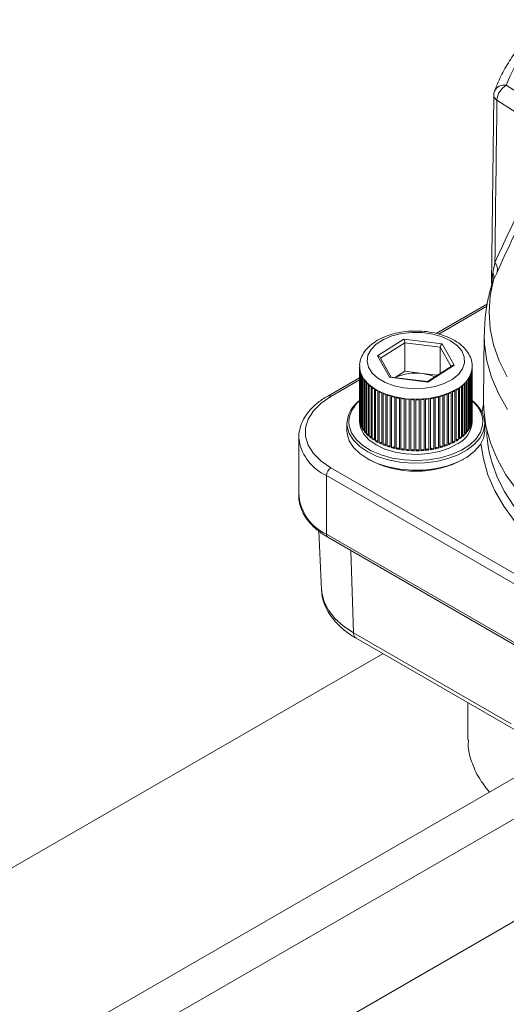
# Model space of a CAD drawing. Units: millimetres. Extents: x -404 to 1557, y -238 to 916.
# Drawn here: x -209 to -131, y 695 to 853 of the extents above; entities that cross this region are included whole.
import ezdxf

# ---------------------------------------------------------------- set-up
doc = ezdxf.new("R2010")
doc.units = ezdxf.units.MM

msp = doc.modelspace()

# ---------------------------------------------------------------- linework, layer by layer
at = {"color": 7, "linetype": 'Continuous', "lineweight": 15}
for p, q in [((-130.88, 842.12), (-119.78, 835.01)), ((-132.86, 840.36), (-133.24, 810.42)), ((-121.27, 832.62), (-132.36, 839.73)), ((-133.02, 810.51), (-133.05, 810.4)), ((-133.9, 807.17), (-142.05, 802.47)), ((-151.42, 798.88), (-147.23, 801.56)), ((-147.23, 801.56), (-141.12, 800.81)), ((-147.09, 796.41), (-147.09, 800.98)), ((-141.43, 800.28), (-147.09, 800.98)), ((-134.39, 802.31), (-134.51, 791.67)), ((-141.43, 796.09), (-141.43, 800.28)), ((-141.12, 800.81), (-139.2, 797.38)), ((-149.5, 795.45), (-151.42, 798.88)), ((-149.25, 795.5), (-151.01, 798.64)), ((-154.31, 797.15), (-154.31, 797.07)), ((-154.31, 796.94), (-154.31, 789.03)), ((-154.3, 788.72), (-154.3, 796.89)), ((-154.29, 796.74), (-154.29, 788.57)), ((-154.24, 788.26), (-154.24, 796.43)), ((-154.21, 796.28), (-154.21, 788.12)), ((-147.09, 796.41), (-148.64, 795.42)), ((-144.26, 796.06), (-147.09, 796.41)), ((-139.52, 797.31), (-143.48, 794.78)), ((-139.2, 797.38), (-143.38, 794.7)), ((-136.42, 796.25), (-136.42, 788.08)), ((-136.35, 788.39), (-136.35, 796.56)), ((-136.33, 796.71), (-136.33, 788.54)), ((-136.31, 788.33), (-136.31, 797.15)), ((-136.31, 788.85), (-136.31, 797.02)), ((-154.31, 795.39), (-159.38, 792.46)), ((-154.11, 787.81), (-154.11, 795.98)), ((-154.05, 795.83), (-154.05, 787.67)), ((-153.91, 787.37), (-153.91, 795.53)), ((-153.83, 795.39), (-153.83, 787.23)), ((-153.64, 786.93), (-153.64, 795.1)), ((-153.54, 794.96), (-153.54, 786.8)), ((-153.3, 786.52), (-153.3, 794.68)), ((-153.18, 794.55), (-153.18, 786.39)), ((-143.38, 794.7), (-149.5, 795.45)), ((-143.47, 794.78), (-149.31, 795.5)), ((-141.93, 795.77), (-144.26, 796.06)), ((-137.21, 786.63), (-137.21, 794.8)), ((-137.1, 794.93), (-137.1, 786.77)), ((-136.9, 787.05), (-136.9, 795.22)), ((-136.81, 795.36), (-136.81, 787.19)), ((-136.65, 787.49), (-136.65, 795.66)), ((-136.58, 795.8), (-136.58, 787.63)), ((-136.46, 787.94), (-136.46, 796.1)), ((-152.91, 786.12), (-152.91, 794.28)), ((-152.77, 794.16), (-152.77, 785.99)), ((-152.45, 785.74), (-152.45, 793.91)), ((-152.29, 793.79), (-152.29, 785.62)), ((-151.94, 785.39), (-151.94, 793.55)), ((-151.76, 793.45), (-151.76, 785.28)), ((-151.38, 785.06), (-151.38, 793.23)), ((-151.18, 793.13), (-151.18, 784.97)), ((-139.68, 784.85), (-139.68, 793.02)), ((-139.48, 793.11), (-139.48, 784.94)), ((-139.08, 785.15), (-139.08, 793.32)), ((-138.89, 793.42), (-138.89, 785.26)), ((-138.53, 785.49), (-138.53, 793.65)), ((-138.36, 793.76), (-138.36, 785.6)), ((-138.03, 785.84), (-138.03, 794.01)), ((-137.88, 794.13), (-137.88, 785.97)), ((-137.59, 786.23), (-137.59, 794.39)), ((-137.46, 794.52), (-137.46, 786.36)), ((-150.76, 784.77), (-150.76, 792.94)), ((-150.56, 792.85), (-150.56, 784.68)), ((-150.11, 784.51), (-150.11, 792.67)), ((-149.89, 792.6), (-149.89, 784.43)), ((-149.42, 784.28), (-149.42, 792.45)), ((-149.19, 792.38), (-149.19, 784.21)), ((-148.69, 784.09), (-148.69, 792.25)), ((-148.46, 792.2), (-148.46, 784.03)), ((-147.94, 783.93), (-147.94, 792.1)), ((-147.7, 792.06), (-147.7, 783.89)), ((-147.17, 783.82), (-147.17, 791.98)), ((-146.92, 791.96), (-146.92, 783.79)), ((-146.39, 783.74), (-146.39, 791.91)), ((-146.13, 791.89), (-146.13, 783.73)), ((-145.59, 783.71), (-145.59, 791.87)), ((-145.34, 791.87), (-145.34, 783.71)), ((-144.8, 783.71), (-144.8, 791.88)), ((-144.54, 791.89), (-144.54, 783.73)), ((-144.01, 783.76), (-144.01, 791.93)), ((-143.75, 791.95), (-143.75, 783.78)), ((-143.22, 783.85), (-143.22, 792.01)), ((-142.98, 792.05), (-142.98, 783.88)), ((-142.46, 783.97), (-142.46, 792.14)), ((-142.22, 792.19), (-142.22, 784.02)), ((-141.72, 784.14), (-141.72, 792.3)), ((-141.48, 792.37), (-141.48, 784.2)), ((-141, 784.34), (-141, 792.51)), ((-140.78, 792.58), (-140.78, 784.41)), ((-140.32, 784.58), (-140.32, 792.74)), ((-140.11, 792.83), (-140.11, 784.66)), ((-154.31, 788.9), (-154.31, 788.33)), ((-154.24, 788.56), (-154.29, 788.57)), ((-136.35, 788.39), (-136.42, 788.38)), ((-136.31, 788.85), (-136.33, 788.85)), ((-156.31, 788.09), (-156.31, 786.94)), ((-154.11, 788.09), (-154.21, 788.12)), ((-153.91, 787.64), (-154.05, 787.67)), ((-153.64, 787.2), (-153.83, 787.23)), ((-136.65, 787.49), (-136.81, 787.48)), ((-136.46, 787.94), (-136.58, 787.93)), ((-134.31, 786.94), (-134.31, 788.09)), ((-163.99, 785.88), (-163.99, 776.49)), ((-163.95, 785.28), (-163.99, 785.88)), ((-158.88, 780.98), (-86.41, 739.14)), ((-87.11, 737.92), (-159.59, 779.76)), ((-159.59, 779.76), (-159.59, 770.37)), ((-160.78, 770.88), (-160.38, 761.49)), ((-159.59, 770.37), (-87.11, 728.53)), ((-159.38, 769.91), (-86.91, 728.07)), ((-155.29, 754.63), (-130.1, 740.1)), ((-154.87, 753.78), (-129.65, 739.22)), ((-150.58, 751.29), (-230.18, 705.34)), ((-137.01, 743.46), (-137.01, 737.52)), ((-204.63, 688.15), (-123.58, 734.94)), ((-199.87, 684.37), (-117.73, 731.79)), ((-188.46, 674.59), (-116.36, 716.2))]:
    msp.add_line(p, q, dxfattribs=at)
at = {"color": 8, "linetype": 'Continuous', "lineweight": 15}
for p, q in [((-133.17, 810.43), (-133.01, 812.25)), ((-132.91, 811.05), (-133.02, 810.51)), ((-133.96, 806.8), (-141.65, 802.36)), ((-147.09, 800.98), (-150.94, 798.52)), ((-139.7, 797.2), (-141.43, 800.28)), ((-154.31, 795.06), (-158.88, 792.41)), ((-155.29, 754.63), (-155.69, 767.78))]:
    msp.add_line(p, q, dxfattribs=at)
at = {"color": 7, "linetype": 'Continuous', "lineweight": 15, "flags": 128}
for points in [[(-132.86, 840.36), (-132.88, 840.47), (-132.88, 840.51)], [(-139.52, 795.11), (-138.53, 795.9), (-137.86, 796.79), (-137.54, 797.75), (-137.58, 798.72), (-137.98, 799.67), (-138.72, 800.54), (-139.78, 801.3), (-141.09, 801.92), (-142.6, 802.35), (-144.23, 802.59), (-145.92, 802.62), (-147.58, 802.44), (-149.13, 802.06), (-150.5, 801.49), (-151.63, 800.77), (-152.46, 799.92), (-152.96, 798.99), (-153.11, 798.02), (-152.88, 797.05), (-152.31, 796.14), (-151.4, 795.32), (-150.21, 794.63), (-148.79, 794.1), (-147.21, 793.76), (-145.54, 793.63), (-143.86, 793.7), (-142.25, 793.99), (-140.78, 794.46), (-139.52, 795.11)], [(-158.88, 792.41), (-160.45, 791.33), (-161.67, 790.11), (-162.51, 788.79), (-162.93, 787.4), (-162.93, 785.99), (-162.51, 784.61), (-161.67, 783.28), (-160.45, 782.06), (-158.88, 780.98)], [(-134.51, 791.67), (-134.47, 790.29), (-134.13, 787.63), (-133.42, 785), (-132.35, 782.41), (-130.93, 779.88), (-129.16, 777.42), (-127.06, 775.05), (-124.64, 772.78), (-121.92, 770.63), (-118.91, 768.61), (-115.63, 766.74), (-112.11, 765.03), (-108.35, 763.48), (-104.4, 762.1), (-100.27, 760.92), (-95.99, 759.92), (-91.59, 759.13), (-87.1, 758.54), (-85.32, 758.37)], [(-156.01, 788.35), (-155.96, 787.71), (-155.58, 786.6), (-154.85, 785.54), (-153.8, 784.57), (-152.46, 783.73), (-150.87, 783.05), (-149.1, 782.55), (-147.2, 782.25), (-145.23, 782.15), (-143.26, 782.27), (-141.37, 782.59), (-139.61, 783.1), (-138.04, 783.8), (-136.72, 784.64), (-135.69, 785.62), (-135, 786.68), (-134.65, 787.81), (-134.61, 788.55)], [(-154.31, 788.33), (-154.17, 787.41), (-153.66, 786.4), (-152.82, 785.47), (-151.67, 784.65), (-150.26, 783.99), (-148.64, 783.5), (-146.89, 783.22), (-145.07, 783.14), (-143.27, 783.27), (-141.55, 783.61), (-139.98, 784.14), (-138.63, 784.85)], [(-156.31, 786.94), (-156.27, 786.44), (-155.94, 785.32), (-155.27, 784.25), (-154.28, 783.27), (-153, 782.4), (-151.47, 781.68), (-149.74, 781.13), (-147.87, 780.77), (-145.92, 780.6), (-143.95, 780.64), (-142.02, 780.88), (-140.2, 781.32), (-138.55, 781.93), (-137.1, 782.71), (-135.93, 783.63), (-135.05, 784.65), (-134.51, 785.74), (-134.31, 786.87), (-134.31, 786.94)]]:
    msp.add_lwpolyline(points, dxfattribs=at)
at = {"color": 8, "linetype": 'Continuous', "lineweight": 15, "flags": 128}
for points in [[(-132.91, 811.05), (-133.45, 808.45), (-133.62, 805.84), (-133.44, 803.22), (-132.9, 800.62), (-132, 798.06), (-130.75, 795.54)], [(-130.68, 790.33), (-132.13, 792.86), (-133.24, 795.45), (-133.97, 798.09), (-134.35, 800.75), (-134.39, 802.31)], [(-138.63, 793.67), (-139.98, 792.96), (-141.55, 792.43), (-143.27, 792.09), (-145.07, 791.96), (-146.89, 792.03), (-148.64, 792.32), (-150.26, 792.81), (-151.67, 793.47), (-152.82, 794.29), (-153.66, 795.22), (-154.17, 796.23), (-154.31, 797.11)], [(-134.75, 789.86), (-134.67, 790.29), (-134.5, 791.12)], [(-134.61, 788.55), (-134.66, 788.95), (-134.83, 789.58)], [(-134.31, 788.09), (-134.31, 788.02), (-134.51, 786.88), (-135.05, 785.79), (-135.93, 784.77), (-137.1, 783.86), (-138.55, 783.08), (-140.2, 782.46), (-142.02, 782.02), (-143.95, 781.78), (-145.92, 781.75), (-147.87, 781.91), (-149.74, 782.27), (-151.47, 782.82), (-153, 783.54), (-154.28, 784.41), (-155.27, 785.39), (-155.94, 786.46), (-156.27, 787.59), (-156.31, 788.09)], [(-85.5, 753.33), (-88.34, 753.62), (-92.74, 754.25), (-97.05, 755.08), (-101.23, 756.09), (-105.26, 757.29), (-109.13, 758.66), (-112.79, 760.21), (-116.24, 761.91), (-119.45, 763.76), (-122.4, 765.75), (-125.07, 767.87), (-127.45, 770.1), (-129.53, 772.43), (-131.28, 774.84), (-132.71, 777.33), (-133.8, 779.87), (-134.54, 782.45), (-134.92, 784.85)], [(-132.56, 780.12), (-132.42, 779.76), (-131.19, 777.26), (-129.63, 774.81), (-127.74, 772.44), (-125.53, 770.17), (-123.03, 768), (-120.23, 765.96), (-117.17, 764.04), (-113.85, 762.27), (-110.3, 760.66), (-106.55, 759.21), (-102.61, 757.94), (-98.51, 756.85), (-94.28, 755.94), (-89.93, 755.24), (-85.5, 754.73), (-85.5, 754.73)], [(-160.38, 761.49), (-160.34, 761.02), (-159.98, 759.6), (-159.28, 758.23), (-158.25, 756.92), (-156.91, 755.72), (-155.29, 754.63)]]:
    msp.add_lwpolyline(points, dxfattribs=at)
at = {"color": 8, "linetype": 'Continuous', "lineweight": 15}
for centre, radius, start, end in [((-108.59, 833.87), 23.76, 143.8093, 159.6921), ((-131.24, 840.5), 1.66, 77.4865, 156.1835), ((-131.86, 840.64), 1.04, 195.7651, 241.2515), ((-140.58, 797.48), 4.28, 297.1031, 355.3296), ((-159.17, 792.03), 0.479, 52.7483, 115.9564), ((-151.43, 788.11), 4.58, 127.7738, 176.9545), ((-156.38, 786.77), 7.72, 191.1459, 245.3913), ((-156.37, 777.32), 7.66, 186.1874, 245.1328), ((-159.12, 770.31), 0.48, 172.745, 235.9426), ((-154.31, 754.57), 0.975, 176.4248, 234.9678)]:
    msp.add_arc(centre, radius, start, end, dxfattribs=at)
at = {"color": 7, "linetype": 'Continuous', "lineweight": 15}
for centre, radius, start, end in [((-129.42, 839.55), 2.95, 119.62, 176.5123), ((-130.88, 840.49), 2, 160.0825, 179.2634), ((-133.82, 812.72), 1.55, 346.892, 43.7896), ((-134.47, 811.53), 1.62, 342.9089, 26.2573), ((-151.31, 797.07), 3, 179.9977, 183.4344), ((-151.23, 797.08), 3.08, 186.2623, 192.1131), ((-151.02, 797.13), 3.3, 194.8503, 200.4374), ((-145.34, 788.41), 7.73, 81.9931, 114.9195), ((-139.46, 797.09), 3.15, 344.5372, 350.2997), ((-139.32, 797.07), 3.01, 353.102, 359.0366), ((-150.68, 797.26), 3.66, 203.0152, 208.227), ((-150.23, 797.52), 4.17, 210.604, 215.3812), ((-149.71, 797.91), 4.83, 217.5439, 221.8782), ((-149.12, 798.45), 5.63, 223.8336, 227.7471), ((-145.06, 789.03), 7.07, 66.9849, 83.5167), ((-141.14, 798.1), 5.13, 315.7264, 319.8892), ((-140.58, 797.65), 4.42, 321.9694, 326.5681), ((-140.1, 797.35), 3.85, 328.8613, 333.9048), ((-139.72, 797.17), 3.42, 336.4053, 341.8563), ((-148.51, 799.14), 6.55, 229.5122, 233.0488), ((-147.91, 799.97), 7.58, 234.6467, 237.855), ((-147.33, 800.92), 8.69, 239.3092, 242.2387), ((-146.81, 801.94), 9.83, 243.5711, 246.2688), ((-144, 802.35), 10.29, 292.2199, 294.837), ((-143.5, 801.31), 9.14, 296.1265, 298.9598), ((-142.94, 800.33), 8.01, 300.3622, 303.4549), ((-142.34, 799.45), 6.94, 304.9916, 308.3947), ((-141.73, 798.71), 5.98, 310.0899, 313.8483), ((-151.5, 787.83), 4.82, 124.7104, 176.9684), ((-146.36, 802.99), 10.98, 247.4997, 250.0062), ((-145.98, 804.04), 12.09, 251.1554, 253.5052), ((-145.7, 805.02), 13.11, 254.5885, 256.8149), ((-145.51, 805.88), 14, 257.8461, 259.9787), ((-145.39, 806.6), 14.72, 260.971, 263.0323), ((-145.33, 807.12), 15.24, 263.9979, 266.0117), ((-145.31, 807.4), 15.53, 266.9609, 268.9497), ((-145.31, 807.45), 15.58, 269.8916, 271.8767), ((-145.3, 807.25), 15.38, 272.8212, 274.8236), ((-145.26, 806.82), 14.95, 275.7805, 277.8211), ((-145.17, 806.19), 14.31, 278.8018, 280.9021), ((-145, 805.38), 13.48, 281.9168, 284.1034), ((-144.75, 804.44), 12.51, 285.1642, 287.4619), ((-144.42, 803.41), 11.43, 288.583, 291.0232), ((-139.23, 787.76), 4.93, 3.7511, 53.6752), ((-139.69, 787.71), 5.2, 21.0007, 49.5084), ((-151.31, 788.9), 3, 177.4809, 183.4335), ((-151.23, 788.91), 3.08, 186.2623, 192.1131), ((-140.57, 788.66), 4.28, 297.0811, 355.5921), ((-139.46, 788.92), 3.15, 344.5372, 350.2997), ((-139.32, 788.9), 3.01, 353.102, 359.0366), ((-151.02, 788.96), 3.3, 194.8503, 200.4374), ((-150.68, 789.1), 3.66, 203.0152, 208.227), ((-150.23, 789.35), 4.17, 210.604, 215.3812), ((-149.71, 789.74), 4.83, 217.5439, 221.8782), ((-140.58, 789.49), 4.42, 321.9694, 326.5681), ((-140.1, 789.18), 3.85, 328.8613, 333.9048), ((-139.72, 789), 3.42, 336.4053, 341.8563), ((-113.92, 787.61), 20.09, 181.5907, 201.8643), ((-149.12, 790.28), 5.63, 223.8336, 227.7471), ((-148.51, 790.98), 6.55, 229.5122, 233.0488), ((-147.91, 791.81), 7.58, 234.6467, 237.855), ((-147.33, 792.75), 8.69, 239.3092, 242.2387), ((-143.5, 793.15), 9.14, 296.1265, 298.9598), ((-142.94, 792.17), 8.01, 300.3622, 303.4549), ((-142.34, 791.29), 6.94, 304.9916, 308.3947), ((-141.73, 790.54), 5.98, 310.0899, 313.8483), ((-141.14, 789.94), 5.13, 315.7264, 319.8892), ((-146.81, 793.77), 9.83, 243.5711, 246.2688), ((-146.36, 794.83), 10.98, 247.4997, 250.0062), ((-145.98, 795.88), 12.09, 251.1554, 253.5052), ((-145.7, 796.86), 13.11, 254.5885, 256.8149), ((-145.51, 797.72), 14, 257.8461, 259.9787), ((-145.39, 798.43), 14.72, 260.971, 263.0323), ((-145.33, 798.95), 15.24, 263.9979, 266.0117), ((-145.31, 799.24), 15.53, 266.9609, 268.9497), ((-145.31, 799.28), 15.58, 269.8916, 271.8767), ((-145.3, 799.08), 15.38, 272.8212, 274.8236), ((-145.26, 798.66), 14.95, 275.7805, 277.8211), ((-145.17, 798.03), 14.31, 278.8018, 280.9021), ((-145, 797.21), 13.48, 281.9168, 284.1034), ((-144.75, 796.27), 12.51, 285.1642, 287.4619), ((-144.42, 795.25), 11.43, 288.583, 291.0232), ((-144, 794.19), 10.29, 292.2199, 294.837), ((-145.31, 796.57), 16.12, 241.5763, 298.4237), ((-158.06, 779.69), 1.54, 122.6055, 177.3948)]:
    msp.add_arc(centre, radius, start, end, dxfattribs=at)
for centre, major_axis, ratio, start_param, end_param in [((-108.03, 341.62), (44.9, 3805.47), 0.008007, 1.439619, 1.446493), ((-147.23, 801.23), (-0.094, 0.413), 0.259266, 3.993248, 5.564044), ((-141.12, 800.48), (0.241, 0.359), 0.540476, 0.892945, 2.463741), ((-151.42, 798.56), (0.445, -0.111), 0.70145, 0.584674, 1.7446), ((-139.2, 797.05), (0.445, -0.111), 0.70145, 1.7446, 2.556919), ((-149.5, 795.12), (0.241, 0.359), 0.540476, 0.266982, 0.892945), ((-143.38, 794.37), (-0.094, 0.413), 0.259266, 5.564044, 6.190007)]:
    msp.add_ellipse(centre, major_axis=major_axis, ratio=ratio, start_param=start_param, end_param=end_param, dxfattribs=at)
for points, knots in [([(-124.69, 852.6), (-125.1, 852.23), (-126.31, 851.15), (-128.02, 849.25), (-129.82, 846.92), (-131.3, 844.5), (-132.23, 842.57), (-132.65, 841.45), (-132.76, 841.17)], [0, 0, 0, 0, 0.1078346, 0.3148733, 0.5213511, 0.7269655, 0.9314237, 1, 1, 1, 1]), ([(-133.13, 810.42), (-133.35, 809.65), (-133.86, 807.88), (-134.28, 805.18), (-134.34, 803.25), (-134.37, 802.37)], [0, 0, 0, 0, 0.295096, 0.675284, 1, 1, 1, 1]), ([(-136.35, 797.13), (-136.34, 797.29), (-136.3, 797.81), (-136.58, 798.68), (-137.14, 799.67), (-137.99, 800.57), (-139.08, 801.35), (-140.41, 802), (-141.92, 802.48), (-143.55, 802.78), (-145.24, 802.88), (-146.93, 802.8), (-148.56, 802.51), (-150.09, 802.05), (-151.47, 801.4), (-152.63, 800.57), (-153.51, 799.63), (-154.08, 798.58), (-154.33, 797.72), (-154.28, 797.21), (-154.27, 797.09)], [0, 0, 0, 0, 0.023629, 0.078865, 0.134195, 0.191459, 0.251136, 0.312338, 0.373881, 0.435247, 0.496451, 0.557638, 0.618966, 0.680603, 0.742746, 0.805494, 0.868385, 0.923084, 0.981755, 1, 1, 1, 1]), ([(-159.38, 792.46), (-159.66, 792.3), (-160.45, 791.82), (-161.59, 790.91), (-162.67, 789.72), (-163.46, 788.43), (-163.9, 787.08), (-164.05, 785.99), (-163.94, 785.37), (-163.91, 785.21)], [0, 0, 0, 0, 0.091095, 0.263749, 0.4364, 0.607419, 0.775111, 0.938852, 1, 1, 1, 1]), ([(-153.3, 786.78), (-153.31, 786.78), (-153.38, 786.8), (-153.46, 786.8), (-153.54, 786.8)], [0, 0, 0, 0, 0.083735, 1, 1, 1, 1]), ([(-136.9, 787.05), (-136.96, 787.06), (-137.03, 787.06), (-137.1, 787.05), (-137.1, 787.05)], [0, 0, 0, 0, 0.8780726, 1, 1, 1, 1]), ([(-152.91, 786.37), (-152.93, 786.38), (-153.02, 786.39), (-153.11, 786.39), (-153.18, 786.39)], [0, 0, 0, 0, 0.220416, 1, 1, 1, 1]), ([(-152.45, 785.99), (-152.48, 786), (-152.59, 786.01), (-152.69, 786), (-152.77, 785.99)], [0, 0, 0, 0, 0.317954, 1, 1, 1, 1]), ([(-151.94, 785.64), (-151.94, 785.64), (-151.99, 785.65), (-152.11, 785.64), (-152.22, 785.63), (-152.29, 785.62)], [0, 0, 0, 0, 0.03359, 0.3932, 1, 1, 1, 1]), ([(-151.38, 785.31), (-151.39, 785.31), (-151.45, 785.32), (-151.58, 785.31), (-151.69, 785.29), (-151.76, 785.28)], [0, 0, 0, 0, 0.1293002, 0.453292, 1, 1, 1, 1]), ([(-139.08, 785.15), (-139.13, 785.17), (-139.21, 785.19), (-139.31, 785.21), (-139.37, 785.22), (-139.42, 785.21), (-139.46, 785.2), (-139.47, 785.19), (-139.48, 785.18)], [0, 0, 0, 0, 0.413326, 0.578683, 0.714906, 0.828464, 0.930235, 1, 1, 1, 1]), ([(-138.53, 785.49), (-138.58, 785.5), (-138.66, 785.52), (-138.76, 785.53), (-138.83, 785.53), (-138.87, 785.53), (-138.89, 785.52), (-138.89, 785.52)], [0, 0, 0, 0, 0.472208, 0.661129, 0.816757, 0.9465, 1, 1, 1, 1]), ([(-138.03, 785.84), (-138.09, 785.86), (-138.17, 785.87), (-138.27, 785.88), (-138.33, 785.88), (-138.35, 785.87), (-138.36, 785.87)], [0, 0, 0, 0, 0.536243, 0.750781, 0.927521, 1, 1, 1, 1]), ([(-137.59, 786.23), (-137.65, 786.24), (-137.73, 786.25), (-137.83, 786.25), (-137.87, 786.25), (-137.88, 786.25)], [0, 0, 0, 0, 0.616399, 0.862988, 1, 1, 1, 1]), ([(-137.21, 786.63), (-137.27, 786.64), (-137.36, 786.65), (-137.44, 786.64), (-137.46, 786.64)], [0, 0, 0, 0, 0.72427, 1, 1, 1, 1]), ([(-150.76, 785), (-150.77, 785), (-150.8, 785.01), (-150.87, 785.02), (-151.01, 785.01), (-151.12, 784.98), (-151.18, 784.97)], [0, 0, 0, 0, 0.069407, 0.210917, 0.504535, 1, 1, 1, 1]), ([(-150.11, 784.72), (-150.11, 784.73), (-150.13, 784.74), (-150.18, 784.75), (-150.26, 784.75), (-150.39, 784.73), (-150.49, 784.7), (-150.56, 784.68)], [0, 0, 0, 0, 0.0477144, 0.1557219, 0.284095, 0.5504869, 1, 1, 1, 1]), ([(-149.42, 784.47), (-149.42, 784.47), (-149.43, 784.49), (-149.47, 784.51), (-149.52, 784.51), (-149.6, 784.51), (-149.73, 784.49), (-149.83, 784.45), (-149.89, 784.43)], [0, 0, 0, 0, 0.067059, 0.150255, 0.24663, 0.361182, 0.598892, 1, 1, 1, 1]), ([(-148.69, 784.22), (-148.7, 784.23), (-148.7, 784.24), (-148.71, 784.27), (-148.74, 784.29), (-148.78, 784.31), (-148.83, 784.32), (-148.91, 784.31), (-149.04, 784.28), (-149.13, 784.24), (-149.19, 784.21)], [0, 0, 0, 0, 0.035849, 0.130276, 0.208987, 0.279531, 0.361235, 0.458364, 0.659907, 1, 1, 1, 1]), ([(-147.95, 783.95), (-147.95, 783.98), (-147.95, 784.02), (-147.97, 784.08), (-147.99, 784.11), (-148.02, 784.14), (-148.06, 784.15), (-148.12, 784.16), (-148.2, 784.14), (-148.32, 784.11), (-148.4, 784.06), (-148.46, 784.03)], [0, 0, 0, 0, 0.180377, 0.267462, 0.339204, 0.399006, 0.452602, 0.514684, 0.588479, 0.741609, 1, 1, 1, 1]), ([(-140.32, 784.58), (-140.37, 784.6), (-140.43, 784.63), (-140.53, 784.66), (-140.58, 784.67), (-140.64, 784.67), (-140.68, 784.66), (-140.72, 784.64), (-140.76, 784.6), (-140.78, 784.54), (-140.78, 784.5), (-140.78, 784.48)], [0, 0, 0, 0, 0.239619, 0.335485, 0.414462, 0.480295, 0.539297, 0.60764, 0.688878, 0.857447, 1, 1, 1, 1]), ([(-139.68, 784.85), (-139.73, 784.87), (-139.8, 784.9), (-139.89, 784.92), (-139.95, 784.93), (-140.01, 784.93), (-140.05, 784.92), (-140.09, 784.89), (-140.1, 784.87), (-140.11, 784.86)], [0, 0, 0, 0, 0.351219, 0.491728, 0.607483, 0.703978, 0.790455, 0.890622, 1, 1, 1, 1]), ([(-163.95, 776.66), (-163.96, 776.55), (-164.03, 775.99), (-163.82, 774.98), (-163.33, 773.69), (-162.53, 772.47), (-161.45, 771.33), (-160.35, 770.49), (-159.61, 770.05), (-159.38, 769.91)], [0, 0, 0, 0, 0.04447, 0.216172, 0.387643, 0.561396, 0.738769, 0.919233, 1, 1, 1, 1]), ([(-160.33, 761.39), (-160.33, 761.18), (-160.32, 760.46), (-159.97, 759.27), (-159.31, 757.86), (-158.35, 756.54), (-157.12, 755.31), (-155.91, 754.4), (-155.11, 753.92), (-154.87, 753.78)], [0, 0, 0, 0, 0.070837, 0.235412, 0.400991, 0.570297, 0.744483, 0.922911, 1, 1, 1, 1]), ([(-133.58, 729.17), (-134.07, 729.8), (-135.27, 731.33), (-136.37, 733.74), (-137.01, 735.89), (-136.94, 737.15), (-136.92, 737.52)], [0, 0, 0, 0, 0.22195, 0.542915, 0.864814, 1, 1, 1, 1]), ([(-110.25, 351.21), (-109.34, 352.04), (-107.23, 353.98), (-104.13, 357.32), (-100.93, 361.17), (-97.91, 365.28), (-95.1, 369.63), (-92.48, 374.21), (-90.06, 379.02), (-87.85, 384.05), (-85.86, 389.3), (-84.07, 394.74), (-82.5, 400.39), (-81.16, 406.22), (-80.03, 412.24), (-79.12, 418.42), (-78.44, 424.77), (-77.99, 431.26), (-77.75, 437.9), (-77.75, 444.67), (-77.97, 451.57), (-78.41, 458.57), (-79.08, 465.68), (-79.96, 472.88), (-81.08, 480.16), (-82.41, 487.51), (-83.95, 494.92), (-85.72, 502.38), (-87.69, 509.88), (-89.87, 517.4), (-92.26, 524.94), (-94.86, 532.49), (-97.65, 540.03), (-100.63, 547.55), (-103.81, 555.05), (-107.17, 562.51), (-110.72, 569.92), (-114.43, 577.27), (-118.32, 584.55), (-122.37, 591.74), (-126.58, 598.85), (-130.95, 605.85), (-135.46, 612.74), (-140.11, 619.51), (-144.89, 626.15), (-149.79, 632.65), (-154.82, 638.99), (-159.96, 645.17), (-165.2, 651.19), (-170.54, 657.02), (-175.96, 662.67), (-181.47, 668.12), (-187.05, 673.37), (-192.69, 678.41), (-198.4, 683.23), (-204.15, 687.83), (-209.94, 692.19), (-215.76, 696.32), (-221.6, 700.2), (-227.47, 703.83), (-233.33, 707.2), (-239.2, 710.31), (-245.06, 713.16), (-250.89, 715.74), (-256.7, 718.04), (-262.48, 720.06), (-268.21, 721.8), (-273.89, 723.26), (-279.5, 724.43), (-285.05, 725.32), (-290.51, 725.91), (-295.89, 726.21), (-301.18, 726.22), (-306.36, 725.94), (-311.43, 725.38), (-316.38, 724.51), (-320.81, 723.49), (-323.53, 722.62), (-324.69, 722.25)], [0, 0, 0, 0, 0.009937, 0.023087, 0.036247, 0.04942, 0.062605, 0.075804, 0.089014, 0.102236, 0.115468, 0.128708, 0.141956, 0.155209, 0.168466, 0.181727, 0.19499, 0.208255, 0.22152, 0.234785, 0.24805, 0.261315, 0.274578, 0.287841, 0.301102, 0.314362, 0.327621, 0.340879, 0.354136, 0.367391, 0.380646, 0.3939, 0.407153, 0.420405, 0.433656, 0.446908, 0.460158, 0.473408, 0.486659, 0.499909, 0.513159, 0.526409, 0.539659, 0.552909, 0.56616, 0.579411, 0.592663, 0.605916, 0.619169, 0.632423, 0.645679, 0.658935, 0.672192, 0.685451, 0.698711, 0.711972, 0.725235, 0.738499, 0.751764, 0.76503, 0.778298, 0.791566, 0.804835, 0.818104, 0.831373, 0.84464, 0.857905, 0.871167, 0.884424, 0.897676, 0.910921, 0.924157, 0.937383, 0.950598, 0.963799, 0.976988, 0.990164, 1, 1, 1, 1])]:
    msp.add_open_spline(points, degree=3, knots=knots, dxfattribs=at)
for points in [[(-132.7, 813.79), (-131.25, 816.97), (-129.77, 820.11), (-128.24, 823.19)], [(-127.83, 821.85), (-129.36, 818.73), (-130.85, 815.56), (-132.3, 812.36)], [(-133.01, 812.25), (-132.91, 812.74), (-132.81, 813.26), (-132.7, 813.79)], [(-132.3, 812.36), (-132.52, 811.89), (-132.73, 811.44), (-132.91, 811.05)], [(-147.17, 783.82), (-147.2, 784.07), (-147.38, 784.1), (-147.7, 783.89)], [(-146.39, 783.74), (-146.46, 783.99), (-146.63, 784.01), (-146.92, 783.79)], [(-145.59, 783.71), (-145.7, 783.96), (-145.88, 783.96), (-146.13, 783.73)], [(-144.8, 783.71), (-144.94, 783.95), (-145.12, 783.95), (-145.34, 783.71)], [(-144.01, 783.76), (-144.19, 783.99), (-144.37, 783.98), (-144.54, 783.73)], [(-143.22, 783.85), (-143.44, 784.07), (-143.62, 784.05), (-143.75, 783.78)], [(-142.46, 783.97), (-142.71, 784.18), (-142.88, 784.15), (-142.98, 783.88)], [(-141.72, 784.14), (-141.99, 784.33), (-142.16, 784.3), (-142.22, 784.02)], [(-141, 784.34), (-141.31, 784.52), (-141.47, 784.47), (-141.48, 784.2)]]:
    msp.add_open_spline(points, degree=3, dxfattribs=at)

doc.saveas('drawing.dxf')
